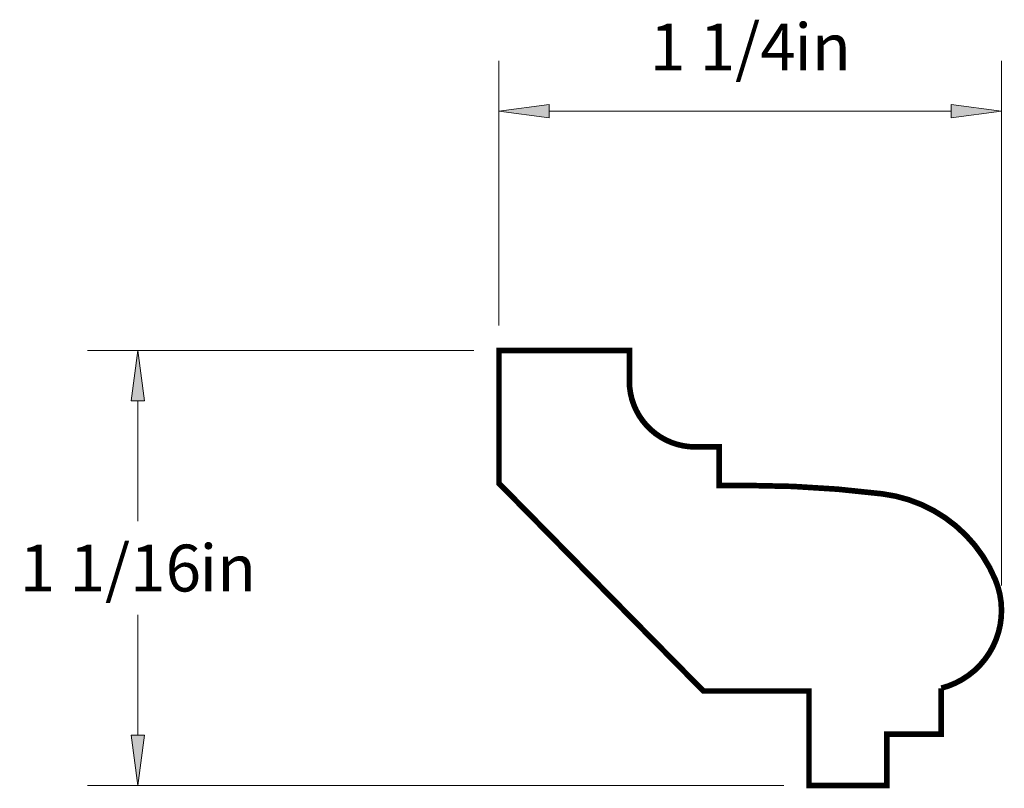
# Paper-space layout 'Paper 1' of a CAD drawing. Extents: x 3.54 to 5.99, y 1.75 to 6.98.
import ezdxf
from ezdxf.enums import TextEntityAlignment as Align

# ---------------------------------------------------------------- set-up
doc = ezdxf.new("R2010")
doc.units = 0
doc.header["$MEASUREMENT"] = 0
doc.layers.get('0').update_dxf_attribs({"lineweight": 0})
doc.styles.add('_TCW_TXTSTY_1', font='TIMES.TTF')
doc.dimstyles.get("Standard").update_dxf_attribs({"dimtxt": 0.116667, "dimasz": 0.125, "dimexe": 0.125, "dimexo": 0.0625, "dimgap": 0.0625, "dimtad": 1, "dimtih": 1, "dimtoh": 1, "dimdec": 4, "dimrnd": 0.0001, "dimzin": 0, "dimdsep": 46, "dimlunit": 5, "dimtxsty": '_TCW_TXTSTY_1', "dimcen": 0.09, "dimclrd": 7, "dimclre": 7, "dimclrt": 7, "dimadec": 4, "dimazin": 0, "dimtfac": 1, "dimtdec": 4, "dimtix": 1, "dimtmove": 0, "dimatfit": 3, "dimfxl": 1, "dimtolj": 1, "dimtzin": 0, "dimarcsym": 0})

# ---------------------------------------------------------------- blocks, each defined once
blk = doc.blocks.new('*D0')
at = {"linetype": 'Continuous'}
for points in [[(3.8351, 6.1559), (3.8188, 6.0309), (3.8513, 6.0309)], [(3.8351, 5.0728), (3.8513, 5.1978), (3.8188, 5.1978)]]:
    blk.add_hatch(color=7, dxfattribs=at).paths.add_polyline_path(points)
at = {"color": 7, "linetype": 'Continuous', "lineweight": 0}
for p, q in [((4.6713, 6.1559), (3.7101, 6.1559)), ((5.4427, 5.0728), (3.7101, 5.0728))]:
    blk.add_line(p, q, dxfattribs=at)
at = {"color": 7, "linetype": 'Continuous'}
for points in [[(3.8351, 6.1559), (3.8188, 6.0309), (3.8513, 6.0309), (3.8351, 6.1559)], [(3.8351, 6.0309), (3.8351, 6.0309), (3.8351, 6.0309), (3.8351, 5.731)], [(3.8351, 5.1978), (3.8351, 5.1978), (3.8351, 5.1978), (3.8351, 5.4977)], [(3.8351, 5.0728), (3.8513, 5.1978), (3.8188, 5.1978), (3.8351, 5.0728)]]:
    blk.add_lwpolyline(points, dxfattribs=at)
at = {"color": 7, "linetype": 'Continuous', "style": '_TCW_TXTSTY_1'}
blk.add_text('1 1/16', height=0.11667, dxfattribs=at).set_placement((3.7668, 5.6143), align=Align.MIDDLE_CENTER)
blk.add_text('in', height=0.11667, dxfattribs=at).set_placement((3.9887, 5.6727), align=Align.TOP_LEFT)
blk = doc.blocks.new('*D1')
at = {"linetype": 'Continuous'}
for points in [[(4.7338, 6.7523), (4.8588, 6.736), (4.8588, 6.7685)], [(5.9843, 6.7523), (5.8593, 6.7685), (5.8593, 6.736)]]:
    blk.add_hatch(color=7, dxfattribs=at).paths.add_polyline_path(points)
at = {"color": 7, "linetype": 'Continuous', "lineweight": 0}
for p, q in [((4.7338, 6.2184), (4.7338, 6.8773)), ((5.9843, 5.571), (5.9843, 6.8773))]:
    blk.add_line(p, q, dxfattribs=at)
at = {"color": 7, "linetype": 'Continuous'}
for points in [[(4.7338, 6.7523), (4.8588, 6.736), (4.8588, 6.7685), (4.7338, 6.7523)], [(5.9843, 6.7523), (5.8593, 6.7685), (5.8593, 6.736), (5.9843, 6.7523)], [(4.8588, 6.7523), (4.8588, 6.7523), (4.8588, 6.7523), (5.359, 6.7523)], [(5.8593, 6.7523), (5.8593, 6.7523), (5.8593, 6.7523), (5.359, 6.7523)]]:
    blk.add_lwpolyline(points, dxfattribs=at)
at = {"color": 7, "linetype": 'Continuous', "style": '_TCW_TXTSTY_1'}
blk.add_text('1 1/4', height=0.11667, dxfattribs=at).set_placement((5.2907, 6.912), align=Align.MIDDLE_CENTER)
blk.add_text('in', height=0.11667, dxfattribs=at).set_placement((5.4688, 6.9703), align=Align.TOP_LEFT)

psp = doc.layouts.new('Paper 1')

# ---------------------------------------------------------------- linework, layer by layer
at = {"color": 7, "linetype": 'Continuous', "const_width": 0.014}
psp.add_lwpolyline([(5.505198, 5.072766), (5.505198, 5.30814), (5.242393, 5.30814), (4.733782, 5.825238), (4.733782, 6.155888), (5.058209, 6.155888), (5.058209, 6.079976, 0.414214), (5.222141, 5.916045), (5.281826, 5.916045), (5.281826, 5.820034), (5.352524, 5.820034, -0.031145), (5.687913, 5.799122, -0.269478), (5.96901, 5.584992, -0.456324), (5.834378, 5.315184), (5.834378, 5.200372), (5.699179, 5.200372), (5.699179, 5.072766)], format="xyb", close=True, dxfattribs=at)

# ---------------------------------------------------------------- dimensions: what is measured, and where the dimension line sits
at = {"color": 7, "linetype": 'Continuous'}
dim = psp.add_linear_dim(base=(5.984254, 6.752281), p1=(4.733782, 6.155888), p2=(5.984254, 5.508489), dimstyle='STANDARD', override={"dimpost": '<>in'}, dxfattribs=at)
dim.commit()
dim.dimension.update_dxf_attribs({"geometry": '*D1', "text_midpoint": (5.359018, 6.912004)})
dim = psp.add_linear_dim(base=(3.835051, 5.072766), p1=(4.733782, 6.155888), p2=(5.505198, 5.072766), angle=270, dimstyle='STANDARD', override={"dimpost": '<>in'}, dxfattribs=at)
dim.commit()
dim.dimension.update_dxf_attribs({"geometry": '*D0', "text_midpoint": (3.835051, 5.614327)})

doc.saveas('drawing.dxf')
